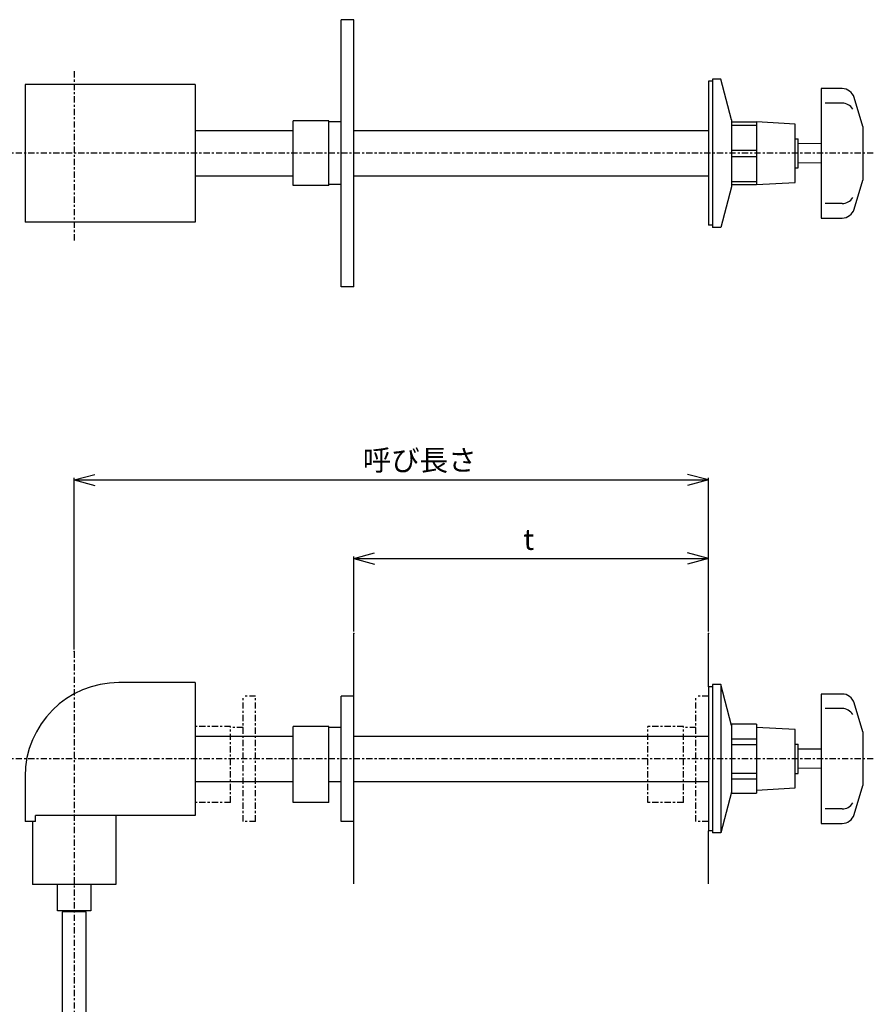
# Model space of a CAD drawing. Units: inches. Extents: x -386 to 686, y -1660 to 388.
# Drawn here: x -26 to 383, y -118 to 354 of the extents above; entities that cross this region are included whole.
import ezdxf

# ---------------------------------------------------------------- set-up
doc = ezdxf.new("R2010")
doc.units = ezdxf.units.IN
doc.linetypes.add('CENTER', pattern=[6, 3, -1, 1, -1])
for name, color, linetype in [('1', 7, 'Continuous'), ('100', 7, 'Continuous'), ('2', 7, 'Continuous')]:
    doc.layers.add(name, color=color, linetype=linetype)
doc.styles.add('CONVERTER_11', font='txt.shx', dxfattribs={"width": 0.71289})
doc.styles.add('CONVERTER_12', font='txt.shx', dxfattribs={"width": 0.9})
doc.dimstyles.new('ME10_DIM_10', dxfattribs={"dimtxt": 10, "dimasz": 10, "dimexe": 1, "dimexo": 1, "dimtad": 1, "dimdec": 3, "dimzin": 12, "dimdsep": 46, "dimtxsty": 'CONVERTER_11', "dimblk1": 'OPEN30', "dimblk2": 'OPEN30', "dimsah": 1, "dimcen": 0.09, "dimclrd": 2, "dimclre": 2, "dimclrt": 2, "dimadec": 0, "dimazin": 0, "dimtfac": 1, "dimtdec": 4, "dimtix": 1, "dimtmove": 0, "dimatfit": 3, "dimfxl": 1, "dimtolj": 1, "dimtzin": 0, "dimarcsym": 0})
doc.dimstyles.new('ME10_DIM_11', dxfattribs={"dimtxt": 10, "dimasz": 10, "dimexe": 1, "dimexo": 1, "dimtad": 1, "dimdec": 3, "dimzin": 12, "dimdsep": 46, "dimtxsty": 'CONVERTER_12', "dimblk1": 'OPEN30', "dimblk2": 'OPEN30', "dimsah": 1, "dimcen": 0.09, "dimclrd": 2, "dimclre": 2, "dimclrt": 2, "dimadec": 0, "dimazin": 0, "dimtfac": 1, "dimtdec": 4, "dimtix": 1, "dimtmove": 0, "dimatfit": 3, "dimfxl": 1, "dimtolj": 1, "dimtzin": 0, "dimarcsym": 0})

# ---------------------------------------------------------------- blocks, each defined once
blk = doc.blocks.new('*D1')
at = {"layer": '1', "color": 2}
for p, q in [((0, 133.54), (10, 136.22)), ((0, 133.54), (10, 130.86)), ((304, 133.54), (294, 136.22)), ((304, 133.54), (294, 130.86))]:
    blk.add_line(p, q, dxfattribs=at)
at = {"layer": '1', "color": 2, "linetype": 'Continuous'}
for p, q in [((0, 52.31), (0, 134.54)), ((0, 133.54), (304, 133.54)), ((304, 61), (304, 134.54))]:
    blk.add_line(p, q, dxfattribs=at)
at = {"layer": '1', "color": 2, "insert": (138.3, 134.88), "char_height": 10, "attachment_point": 7, "rotation": 0.0003, "line_spacing_factor": 0.60024, "style": 'CONVERTER_11'}
blk.add_mtext('呼び長さ', dxfattribs=at)
blk = doc.blocks.new('_OPEN30')
at = {"color": 0, "linetype": 'ByBlock', "lineweight": -2}
for p, q in [((-1, 0.267949), (0, 0)), ((0, 0), (-1, -0.267949)), ((0, 0), (-1, 0))]:
    blk.add_line(p, q, dxfattribs=at)
blk = doc.blocks.new('*D3')
at = {"layer": '1', "color": 2}
for p, q in [((134, 95.92), (144, 98.6)), ((134, 95.92), (144, 93.25)), ((304, 95.92), (294, 98.6)), ((304, 95.92), (294, 93.25))]:
    blk.add_line(p, q, dxfattribs=at)
at = {"layer": '1', "color": 2, "linetype": 'Continuous'}
for p, q in [((134, 61), (134, 96.92)), ((134, 95.92), (304, 95.92)), ((304, 61), (304, 96.92))]:
    blk.add_line(p, q, dxfattribs=at)
at = {"layer": '1', "color": 2, "insert": (215.31, 96.92), "char_height": 10, "attachment_point": 7, "rotation": 0.0003, "line_spacing_factor": 0.60024, "style": 'CONVERTER_12'}
blk.add_mtext('t', dxfattribs=at)

msp = doc.modelspace()

# ---------------------------------------------------------------- linework, layer by layer
at = {"layer": '1', "color": 1, "linetype": 'CENTER'}
for p, q in [((0, 329.292), (0, 247.6262)), ((383, 290), (-30.5908, 290)), ((0, 51.305), (0, -1660.212)), ((383, 0), (-37.6257, 0))]:
    msp.add_line(p, q, dxfattribs=at)
at = {"layer": '1', "color": 6, "linetype": 'Continuous'}
for p, q in [((134, 30), (134, 60)), ((304, 34.5), (304, 60)), ((134, -60), (134, -30)), ((304, -60), (304, -34.5))]:
    msp.add_line(p, q, dxfattribs=at)
at = {"layer": '1', "color": 7}
for p in [(134, 60), (134, 60), (304, 60), (304, 60), (304, 60), (304, 60), (0, 51.305), (0, 51.305)]:
    msp.add_point(p, dxfattribs=at)
at = {"layer": '1', "color": 3}
for p in [(134, 60), (304, 60), (304, 60), (0, 51.305)]:
    msp.add_point(p, dxfattribs=at)
at = {"layer": '100', "color": 3, "linetype": 'Continuous'}
for p, q in [((128, 226), (128, 354)), ((134, 354), (128, 354)), ((134, 226), (134, 354)), ((306, 325.5), (306, 254.5)), ((310, 325.5), (306, 325.5)), ((315, 306), (310, 325.5)), ((-23.5, 323), (-23.5, 257)), ((58, 323), (-23.5, 323)), ((58, 323), (58, 257)), ((306, 324.5), (304, 324.5)), ((304, 324.5), (304, 255.5)), ((368.0502, 321), (358, 321)), ((358, 321), (358, 259)), ((378, 302.8709), (373.7919, 316.7419)), ((368.0447, 314.051), (360, 314.051)), ((105, 274.5), (105, 305.5)), ((122, 305.5), (105, 305.5)), ((122, 274.5), (122, 305.5)), ((128, 305), (122, 305)), ((315, 306), (315, 274)), ((315, 305), (327, 305)), ((315, 303.4529), (327, 303.4529)), ((327, 305), (327, 275)), ((345.5, 304), (327, 305)), ((345.5, 276), (345.5, 304)), ((378, 302.8709), (378, 277.1291)), ((58, 300.85), (105, 300.85)), ((134, 300.85), (304, 300.85)), ((345.5, 297), (347, 297)), ((347, 283), (347, 297)), ((358, 294.5074), (347, 294.6482)), ((315, 291.5471), (327, 291.5471)), ((315, 288.4529), (327, 288.4529)), ((345.5, 283), (347, 283)), ((358, 285.4926), (347, 285.3518)), ((58, 279.15), (105, 279.15)), ((134, 279.15), (304, 279.15)), ((122, 274.5), (105, 274.5)), ((128, 275), (122, 275)), ((315, 274), (310, 254.5)), ((315, 276.5471), (327, 276.5471)), ((315, 275), (327, 275)), ((327, 275), (345.5, 276)), ((373.7919, 263.2581), (378, 277.1291)), ((368.0447, 265.949), (360, 265.949)), ((58, 257), (-23.5, 257)), ((306, 255.5), (304, 255.5)), ((358, 259), (368.0502, 259)), ((310, 254.5), (306, 254.5)), ((134, 226), (128, 226)), ((58, 36.5), (21.5, 36.5)), ((58, 36.5), (58, -27.2)), ((304, 34.5), (304, -34.5)), ((306, 34.5), (304, 34.5)), ((306, 35.5), (306, -35.5)), ((310, 35.5), (306, 35.5)), ((315, 16), (310, 35.5)), ((310, 35.5), (310, -35.5)), ((128, -30), (128, 30)), ((134, 30), (128, 30)), ((134, -30), (134, 30)), ((368.0502, 31), (358, 31)), ((358, 31), (358, -31)), ((368.0447, 24.051), (360, 24.051)), ((378, 12.8709), (373.7919, 26.7419)), ((105, -21), (105, 15.5)), ((122, 15.5), (105, 15.5)), ((122, -21), (122, 15.5)), ((128, 15), (122, 15)), ((315, 16.5), (315, -16.5)), ((327, 16.5), (315, 16.5)), ((327, 16.5), (327, -16.5)), ((345.5, 14), (327, 15)), ((58, 10.85), (105, 10.85)), ((134, 10.85), (304, 10.85)), ((315, 9.5534), (327, 9.5534)), ((345.5, -14), (345.5, 14)), ((378, 12.8709), (378, -12.8709)), ((315, 6.8739), (327, 6.8739)), ((345.5, 7), (347, 7)), ((347, -7), (347, 7)), ((358, 4.5074), (347, 4.6482)), ((358, -4.5074), (347, -4.6482)), ((-23.5, -8.5), (-23.5, -30)), ((315, -6.8739), (327, -6.8739)), ((345.5, -7), (347, -7)), ((58, -10.85), (105, -10.85)), ((122, -10.85), (128, -10.85)), ((134, -10.85), (304, -10.85)), ((315, -9.5534), (327, -9.5534)), ((327, -15), (345.5, -14)), ((373.7919, -26.7419), (378, -12.8709)), ((315, -16), (310, -35.5)), ((315, -16.5), (327, -16.5)), ((122, -21), (105, -21)), ((58, -27.2), (-18.5, -27.2)), ((-18.5, -30), (-18.5, -27.2)), ((20, -27.2), (20, -60.2)), ((368.0447, -24.051), (360, -24.051)), ((-18.5, -30), (-23.5, -30)), ((-20, -30), (-20, -60.2)), ((134, -30), (128, -30)), ((358, -31), (368.0502, -31)), ((306, -34.5), (304, -34.5)), ((310, -35.5), (306, -35.5)), ((20, -60.2), (-20, -60.2)), ((-8, -72.9), (-8, -60.2)), ((8, -60.2), (8, -72.9)), ((8, -72.9), (-8, -72.9)), ((-5.8, -73.4), (-5.8, -868.4)), ((5.8, -73.4), (-5.8, -73.4)), ((-4.5, -73.4), (-4.5, -72.9)), ((4.5, -73.4), (4.5, -72.9)), ((5.8, -868.4), (5.8, -73.4))]:
    msp.add_line(p, q, dxfattribs=at)
for centre, radius, start, end in [((368.0502, 315), 6, 16.876603, 90), ((368.0447, 308.051), 6, 31.209443, 90), ((368.0447, 271.949), 6, 270, 328.790557), ((368.0502, 265), 6, 270, 343.123397), ((21.5, -8.5), 45, 90, 180), ((368.0502, 25), 6, 16.876603, 90), ((368.0447, 18.051), 6, 31.209443, 90), ((368.0447, -18.051), 6, 270, 328.790557), ((368.0502, -25), 6, 270, 343.123397)]:
    msp.add_arc(centre, radius, start, end, dxfattribs=at)
at = {"layer": '2', "color": 6, "linetype": 'CENTER'}
for p, q in [((87, 30), (81, 30)), ((81, -30), (81, 30)), ((87, -30), (87, 30)), ((304, 30), (298, 30)), ((298, -30), (298, 30)), ((75, 15.5), (58, 15.5)), ((75, -21), (75, 15.5)), ((81, 15), (75, 15)), ((292, 15.5), (275, 15.5)), ((275, -21), (275, 15.5)), ((292, -21), (292, 15.5)), ((298, 15), (292, 15)), ((75, -21), (58, -21)), ((292, -21), (275, -21)), ((87, -30), (81, -30)), ((304, -30), (298, -30))]:
    msp.add_line(p, q, dxfattribs=at)

# ---------------------------------------------------------------- dimensions: what is measured, and where the dimension line sits
at = {"layer": '1'}
for base, p1, text, dimstyle, picture, middle in [((304, 133.5421), (0, 51.305), '呼び長さ', 'ME10_DIM_10', '*D1', (149.9918, 139.8755)), ((304, 95.9249), (134, 60), 't', 'ME10_DIM_11', '*D3', (219, 101.9249))]:
    dim = msp.add_linear_dim(base=base, p1=p1, p2=(304, 60), text=text, dimstyle=dimstyle, dxfattribs=at)
    dim.commit()
    dim.dimension.update_dxf_attribs({"geometry": picture, "text_midpoint": middle, "text_rotation": 0.000139})

doc.saveas('drawing.dxf')
